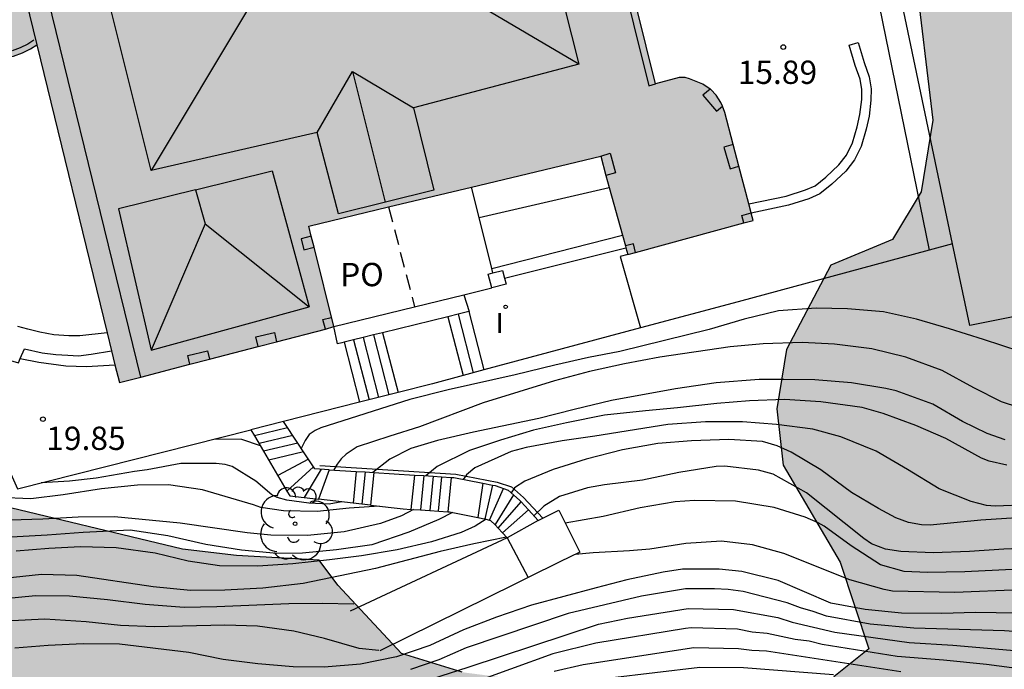
# Model space of a CAD drawing. Units: millimetres. Extents: x 581694 to 582046, y 4796040 to 4796291.
# Drawn here: x 581863 to 581895, y 4796219 to 4796240 of the extents above; entities that cross this region are included whole.
import ezdxf

# ---------------------------------------------------------------- set-up
doc = ezdxf.new("R2010")
doc.units = ezdxf.units.MM
doc.linetypes.add('TRAZOS_NORMALES', pattern=[0.75, 0.5, -0.25])
for name, color, linetype in [('020104', 34, 'Continuous'), ('020204', 9, 'Continuous'), ('020308', 9, 'Continuous'), ('060106', 9, 'BARANDILLA'), ('060117', 9, 'Continuous'), ('060141', 9, 'Continuous'), ('060144', 9, 'Continuous'), ('070105', 6, 'Continuous'), ('070106', 6, 'Continuous'), ('070110', 9, 'Continuous'), ('080109', 9, 'Continuous'), ('080110', 9, 'Continuous'), ('080121', 9, 'TRAZOS_NORMALES'), ('080125', 6, 'Continuous'), ('080316', 9, 'Continuous'), ('100105', 3, 'Continuous'), ('100106', 63, 'Continuous'), ('100202', 3, 'Continuous'), ('270204', 9, 'Continuous'), ('270304', 9, 'Continuous'), ('990501', 21, 'Continuous'), ('990504', 63, 'Continuous')]:
    doc.layers.add(name, color=color, linetype=linetype)
doc.layers.add('020105', color=24, linetype='Continuous', lineweight=30)
doc.layers.add('080111', color=7, linetype='Continuous', lineweight=30)
doc.styles.add('ARIAL', font='ARIAL.TTF', dxfattribs={"height": 1})
doc.styles.add('ROMANS', font='romans__.ttf', dxfattribs={"height": 1})
doc.linetypes.add('BARANDILLA', pattern='A,1,[201,DONOSTI.shx,S=0.1,R=0,X=0,Y=0],1', length=2)

# ---------------------------------------------------------------- blocks, each defined once
blk = doc.blocks.new('REIND')
blk.add_circle((0, 0), 0.055)
blk = doc.blocks.new('ARBOL')
blk.add_circle((0, 0), 0.0587)
for centre, radius, start, end in [((-0.28, 0.855), 0.3, 359.2878, 173.6078), ((0.097, 0.97), 0.21, 23.1565, 160.4665), ((0.438, 0.881), 0.24, 301.578, 139.328), ((-0.564, 0.381), 0.532, 92.28, 254.58), ((0.656, 0.288), 0.443, 319.8556, 114.7656), ((-0.091, 0.321), 0.12, 119.14, 310.56), ((0.819, -0.249), 0.383, 235.5275, 62.0275), ((-0.556, -0.339), 0.555, 142.64, 266.54), ((-0.039, -0.384), 0.21, 189.64, 323.88), ((0.299, -0.624), 0.532, 224.67, 0.24), ((-0.301, -0.676), 0.45, 213.78, 295.32)]:
    blk.add_arc(centre, radius, start, end)
blk = doc.blocks.new('COTAPU')
blk.add_circle((0, 0), 0.075)

msp = doc.modelspace()

# ---------------------------------------------------------------- hatches: boundary and pattern name
at = {"layer": '990501'}
msp.add_hatch(color=256, dxfattribs=at).paths.add_polyline_path([(581880.964, 4796249.008), (581882.276, 4796243.864), (581885.328, 4796244.608), (581886.197, 4796241.038), (581883.045, 4796240.27), (581883.646, 4796237.837), (581884.409, 4796238.045), (581884.602, 4796238.042), (581884.738, 4796238.006), (581885.163, 4796237.835), (581885.401, 4796237.674), (581885.427, 4796237.656), (581885.598, 4796237.481), (581885.749, 4796237.243), (581885.795, 4796237.123), (581885.873, 4796236.917), (581886.142, 4796235.89), (581886.325, 4796235.193), (581886.644, 4796233.974), (581886.718, 4796233.693), (581886.72, 4796233.683), (581886.782, 4796233.446), (581886.488, 4796233.366), (581883.004, 4796232.415), (581882.752, 4796232.346), (581882.693, 4796232.561), (581882.675, 4796232.629), (581882.581, 4796232.969), (581882.157, 4796234.507), (581882.05, 4796234.896), (581881.879, 4796235.513), (581877.72, 4796234.517), (581875.053, 4796233.879), (581872.484, 4796233.264), (581872.566, 4796232.934), (581872.653, 4796232.585), (581873.291, 4796230.028), (581873.019, 4796229.95), (581871.449, 4796229.541), (581870.852, 4796229.386), (581869.294, 4796228.981), (581868.659, 4796228.815), (581867.074, 4796228.403), (581866.387, 4796228.224), (581866.247, 4796228.798), (581866.137, 4796229.247), (581865.994, 4796229.832), (581863.73, 4796239.102), (581863.532, 4796238.969), (581863.265, 4796238.835), (581862.983, 4796238.735), (581862.691, 4796238.672), (581862.394, 4796238.645), (581862.095, 4796238.657), (581861.8, 4796238.705), (581861.514, 4796238.79), (581861.241, 4796238.91), (581860.984, 4796239.064), (581860.75, 4796239.248), (581860.54, 4796239.461), (581860.377, 4796239.673), (581860.358, 4796239.698), (581860.223, 4796239.929), (581860.207, 4796239.956), (581860.09, 4796240.231), (581860.009, 4796240.518), (581859.964, 4796240.813), (581859.956, 4796241.112), (581859.986, 4796241.409), (581860.053, 4796241.7), (581860.156, 4796241.981), (581860.293, 4796242.246), (581860.462, 4796242.492), (581860.661, 4796242.715), (581860.886, 4796242.911), (581861.134, 4796243.077), (581861.401, 4796243.211), (581861.683, 4796243.311), (581861.975, 4796243.374), (581862.272, 4796243.401), (581862.571, 4796243.389), (581862.687, 4796243.37), (581862.626, 4796243.619), (581862.542, 4796243.967), (581862.467, 4796244.273), (581862.411, 4796244.502), (581862.827, 4796244.603), (581863.033, 4796244.653)])
at = {"layer": '990504'}
msp.add_hatch(color=256, dxfattribs=at).paths.add_polyline_path([(581887.544, 4796227.383), (581887.748, 4796225.566), (581889.589, 4796222.446), (581890.51, 4796219.652), (581889.382, 4796218.759), (581886.835, 4796218.269), (581884.027, 4796218.043), (581877.424, 4796218.903), (581875.466, 4796219.508), (581873.417, 4796221.702), (581872.817, 4796222.506), (581870.163, 4796222.665), (581868.421, 4796222.868), (581862.067, 4796224.391), (581856.776, 4796225.265), (581855.39, 4796226.903), (581853.483, 4796230.254), (581850.616, 4796232.419), (581849.336, 4796232.529), (581847.222, 4796232.641), (581843.859, 4796232.956), (581841.39, 4796232.219), (581839.861, 4796231.25), (581838.686, 4796230.811), (581836.62, 4796232.08), (581835.482, 4796233.872), (581833.801, 4796234.785), (581832.504, 4796234.079), (581832.162, 4796232.521), (581832.698, 4796230.452), (581833.943, 4796227.426), (581834.541, 4796225.496), (581834.878, 4796223.721), (581834.689, 4796221.962), (581832.215, 4796218.943), (581830.841, 4796217.927), (581828.616, 4796216.603), (581825.683, 4796215.544), (581822.55, 4796214.978), (581820.156, 4796213.825), (581818.904, 4796212.269), (581818.408, 4796211.298), (581817.957, 4796209.14), (581814.676, 4796208.382), (581809.462, 4796208.823), (581807.44, 4796208.657), (581805.34, 4796207.843), (581803.934, 4796206.889), (581802.975, 4796205.082), (581802.354, 4796202.938), (581802.181, 4796201.226), (581802.611, 4796199.867), (581803.103, 4796199.295), (581806.067, 4796199.645), (581807.981, 4796200.166), (581814.497, 4796202.979), (581819.669, 4796205.022), (581820.626, 4796205.036), (581824.514, 4796196.373), (581825.084, 4796196.218), (581826.149, 4796196.463), (581827.817, 4796197.293), (581828.822, 4796198.155), (581829.595, 4796199.296), (581830.94, 4796200.897), (581832.147, 4796202.762), (581832.613, 4796204.243), (581833.619, 4796206.169), (581835.364, 4796206.815), (581836.336, 4796206.859), (581838.046, 4796205.467), (581839.046, 4796203.83), (581839.46, 4796202.487), (581841.23, 4796199.799), (581843.514, 4796200.058), (581863.473, 4796205.207), (581884.4, 4796210.071), (581890.936, 4796211.399), (581896.016, 4796212.807), (581897.552, 4796213.327), (581898.751, 4796213.191), (581899.135, 4796212.823), (581899.991, 4796209.783), (581900.823, 4796204.775), (581901.639, 4796198.839), (581904.015, 4796192.487), (581904.295, 4796187.759), (581905.383, 4796184.871), (581905.527, 4796182.647), (581905.551, 4796178.8), (581905.503, 4796177.816), (581906.03, 4796177.048), (581907.342, 4796176.928), (581908.094, 4796177.104), (581909.478, 4796177.247), (581909.934, 4796177.607), (581911.358, 4796178.279), (581911.79, 4796179.559), (581912.614, 4796181.199), (581912.838, 4796182.951), (581912.558, 4796185.343), (581911.839, 4796189.839), (581910.879, 4796192.527), (581910.927, 4796194.255), (581911.511, 4796194.919), (581912.351, 4796196.823), (581912.495, 4796197.775), (581913.503, 4796199.935), (581914.319, 4796201.063), (581917.007, 4796201.575), (581920.503, 4796201.255), (581924.239, 4796202.102), (581926.566, 4796202.406), (581928.606, 4796203.03), (581929.086, 4796203.542), (581929.55, 4796204.142), (581930.366, 4796204.582), (581930.478, 4796204.998), (581929.358, 4796205.99), (581927.903, 4796206.39), (581922.583, 4796206.102), (581919.279, 4796207.206), (581915.503, 4796208.35), (581911.983, 4796208.895), (581905.159, 4796210.687), (581902.207, 4796211.135), (581901.223, 4796213.039), (581902.639, 4796213.951), (581904.095, 4796213.799), (581906.311, 4796213.982), (581912.647, 4796216.15), (581915.463, 4796217.886), (581914.255, 4796220.63), (581911.327, 4796221.086), (581909.583, 4796221.022), (581906.871, 4796223.238), (581905.304, 4796227.022), (581904.696, 4796231.222), (581904.64, 4796233.422), (581900.92, 4796236.238), (581897.648, 4796240.358), (581894.448, 4796243.59), (581892.6, 4796246.566), (581891.352, 4796247.198), (581890.568, 4796246.966), (581890.44, 4796245.83), (581892, 4796241.43), (581892.568, 4796236.67), (581892.192, 4796234.366), (581891.272, 4796232.83), (581889.288, 4796232.006), (581887.864, 4796229.286)])

# ---------------------------------------------------------------- linework, layer by layer
at = {"layer": '020104', "flags": 128}
for points, elevation in [([(581895.381, 4796229.222), (581894.201, 4796229.613), (581893.11, 4796229.952), (581892.041, 4796230.268), (581890.98, 4796230.501), (581889.821, 4796230.6), (581888.819, 4796230.625), (581887.607, 4796230.537), (581886.5, 4796230.27), (581885.371, 4796229.935), (581882.498, 4796229.223), (581881.489, 4796229.031), (581880.404, 4796228.786), (581879.132, 4796228.474), (581876.971, 4796227.992), (581875.736, 4796227.68), (581872.872, 4796226.773), (581872.685, 4796226.683), (581872.498, 4796226.556), (581872.37, 4796226.362), (581872.242, 4796226.107)], 21), ([(581895.342, 4796227.427), (581894.782, 4796227.607), (581893.885, 4796228.057), (581892.869, 4796228.62), (581891.703, 4796229.041), (581890.605, 4796229.312), (581889.401, 4796229.463), (581888.362, 4796229.518), (581887.113, 4796229.475), (581886.051, 4796229.379), (581883.778, 4796229.048), (581882.648, 4796228.826), (581881.519, 4796228.581), (581880.397, 4796228.284), (581878.093, 4796227.57), (581876.05, 4796226.803), (581875.092, 4796226.506), (581874.045, 4796226.156), (581873.686, 4796225.918), (581873.528, 4796225.768), (581873.401, 4796225.596), (581873.295, 4796225.413)], 21.5), ([(581894.898, 4796226.38), (581894.322, 4796226.59), (581893.523, 4796226.973), (581892.574, 4796227.535), (581891.394, 4796227.963), (581891.057, 4796228.039), (581889.951, 4796228.22), (581888.777, 4796228.312), (581887.775, 4796228.329), (581886.975, 4796228.323), (581885.592, 4796228.221), (581884.283, 4796228.029), (581882.226, 4796227.644), (581881.029, 4796227.362), (581879.892, 4796227.065), (581877.783, 4796226.635), (581876.623, 4796226.367), (581875.771, 4796226.1), (581875.097, 4796225.757), (581874.551, 4796225.334)], 22), ([(581895.643, 4796224.287), (581894.574, 4796224.244), (581894.297, 4796224.275), (581893.804, 4796224.395), (581892.773, 4796224.801), (581891.757, 4796225.43), (581890.741, 4796226.023), (581889.606, 4796226.481), (581888.709, 4796226.723), (581887.543, 4796226.874), (581886.444, 4796226.959), (581885.255, 4796226.961), (581884.043, 4796226.873), (581881.695, 4796226.496), (581880.64, 4796226.355), (581879.481, 4796226.141), (581879.002, 4796226.007), (581877.834, 4796225.482), (581877.558, 4796225.262), (581877.451, 4796225.111)], 23), ([(581870.928, 4796226.188), (581870.329, 4796226.396), (581869.437, 4796226.409)], 21), ([(581896.099, 4796223.928), (581894.117, 4796223.796), (581892.479, 4796223.636), (581892.21, 4796223.644), (581891.784, 4796223.719), (581891.381, 4796223.877), (581890.82, 4796224.169), (581889.954, 4796224.687), (581888.968, 4796225.421), (581888.005, 4796225.984), (581887.556, 4796226.186), (581887.086, 4796226.329), (581886.002, 4796226.399), (581884.798, 4796226.356), (581883.721, 4796226.26), (581882.584, 4796226.061), (581881.409, 4796225.756), (581880.355, 4796225.429), (581879.438, 4796225.058), (581879.108, 4796224.843), (581879.001, 4796224.674)], 23.5), ([(581874.748, 4796224.248), (581873.786, 4796224.189), (581872.754, 4796224.079), (581871.67, 4796224.103), (581870.946, 4796224.201), (581870.706, 4796224.292), (581869.062, 4796224.773), (581867.971, 4796224.932), (581866.969, 4796224.926), (581865.817, 4796224.801), (581864.583, 4796224.609), (581863.536, 4796224.483), (581862.504, 4796224.53), (581862.25, 4796224.583), (581861.294, 4796224.891), (581860.27, 4796225.252), (581859.201, 4796225.53), (581858.073, 4796225.697), (581857.616, 4796225.712), (581857.392, 4796225.758), (581856.99, 4796225.871)], 22), ([(581873.552, 4796224.385), (581873.143, 4796224.311), (581872.49, 4796224.345), (581871.773, 4796224.439), (581871.47, 4796224.523), (581871.295, 4796224.611), (581870.777, 4796225.055), (581870.015, 4796225.52), (581869.798, 4796225.588), (581869.506, 4796225.626), (581868.37, 4796225.62), (581867.285, 4796225.42), (581866.874, 4796225.369), (581865.64, 4796225.154), (581864.787, 4796225.058), (581863.873, 4796225)], 21.5), ([(581895.878, 4796222.904), (581894.853, 4796222.868), (581893.747, 4796222.789), (581892.58, 4796222.746), (581891.541, 4796222.785), (581891.048, 4796222.861), (581890.599, 4796223.041), (581890.353, 4796223.206), (581888.509, 4796224.682), (581887.433, 4796225.282), (581886.955, 4796225.403), (581885.871, 4796225.532), (581885.601, 4796225.525), (581884.39, 4796225.333), (581883.23, 4796225.088), (581882.004, 4796224.933), (581881.457, 4796224.843), (581880.559, 4796224.559), (581880.052, 4796224.251), (581879.733, 4796223.933)], 24), ([(581895.786, 4796222.239), (581893.595, 4796222.139), (581892.399, 4796222.111), (581891.651, 4796222.142), (581890.882, 4796222.36), (581889.94, 4796222.968), (581889.074, 4796223.605), (581888.88, 4796223.717), (581888.462, 4796223.897), (581887.46, 4796224.206), (581886.219, 4796224.41), (581884.903, 4796224.434), (581884.275, 4796224.391), (581883.146, 4796224.191), (581881.957, 4796223.916), (581880.739, 4796223.7)], 24.5), ([(581877.106, 4796224.048), (581876.666, 4796223.82), (581875.708, 4796223.411), (581874.518, 4796223.009), (581873.381, 4796222.839), (581872.282, 4796222.736), (581871.46, 4796222.723), (581870.323, 4796222.829), (581869.173, 4796223.018), (581867.947, 4796223.289), (581866.736, 4796223.471), (581865.218, 4796223.406), (581864.067, 4796223.311), (581862.908, 4796223.246)], 23), ([(581878.197, 4796223.832), (581877.84, 4796223.601), (581877.391, 4796223.4), (581876.433, 4796223.095), (581875.326, 4796222.843), (581874.182, 4796222.651), (581873.15, 4796222.518), (581871.976, 4796222.393), (581870.846, 4796222.312), (581869.614, 4796222.329), (581868.597, 4796222.481), (581867.536, 4796222.737), (581866.28, 4796222.903), (581865.136, 4796222.935), (581864.119, 4796222.885), (581863.065, 4796222.804)], 23.5), ([(581878.849, 4796223.254), (581877.795, 4796223.041), (581876.712, 4796222.787), (581874.627, 4796222.239), (581872.308, 4796221.757), (581871.007, 4796221.61), (581869.78, 4796221.545), (581868.675, 4796221.539), (581867.479, 4796221.653), (581865.019, 4796222.016), (581863.883, 4796222.048), (581862.679, 4796221.916)], 24), ([(581919.563, 4796222.893), (581910.982, 4796220.614), (581908.598, 4796220.127), (581907.645, 4796220.053), (581905.622, 4796219.808), (581903.711, 4796219.703), (581902.22, 4796219.747), (581896.811, 4796220.091), (581894.876, 4796220.24), (581891.96, 4796220.326), (581890.548, 4796220.454), (581889.145, 4796220.709), (581888.722, 4796220.863), (581888.309, 4796220.972), (581887.885, 4796221.14), (581886.467, 4796221.506), (581885.983, 4796221.57), (581885.544, 4796221.591), (581884.605, 4796221.586), (581883.189, 4796221.356), (581880.831, 4796220.796), (581877.553, 4796219.686), (581876.669, 4796219.307), (581875.756, 4796218.992)], 26), ([(581895.271, 4796220.807), (581893.948, 4796220.824), (581892.856, 4796220.796), (581891.562, 4796220.806), (581890.389, 4796220.92), (581889.282, 4796221.131), (581887.594, 4796221.852), (581886.42, 4796222.146), (581885.688, 4796222.222), (581884.514, 4796222.216), (581883.886, 4796222.127), (581882.719, 4796221.875), (581881.731, 4796221.623), (581879.652, 4796221.058), (581878.529, 4796220.679), (581877.467, 4796220.269), (581876.382, 4796219.763), (581875.312, 4796219.398), (581874.145, 4796219.161), (581872.979, 4796219.066), (581871.977, 4796219.075), (581870.848, 4796219.174), (581869.734, 4796219.318), (581868.62, 4796219.537), (581866.394, 4796219.81), (581865.22, 4796219.819), (581864.098, 4796219.762), (581863.021, 4796219.674)], 25.5), ([(581875.277, 4796218.313), (581877.611, 4796219.065), (581881.813, 4796220.45), (581882.738, 4796220.641), (581884.697, 4796220.956), (581886.152, 4796220.927), (581887.585, 4796220.665), (581888.045, 4796220.514), (581889.417, 4796220.194), (581891.803, 4796219.862), (581893.211, 4796219.775), (581897.54, 4796219.398), (581903.467, 4796219.06), (581903.958, 4796219.06), (581908.274, 4796219.412), (581913.591, 4796220.552), (581915.928, 4796221.158), (581919.767, 4796222.041)], 26.5), ([(581873.936, 4796221.089), (581872.919, 4796221.113), (581871.843, 4796221.1), (581869.524, 4796221.007), (581868.471, 4796220.986), (581867.215, 4796221.085), (581866.004, 4796221.23), (581864.786, 4796221.351), (581863.686, 4796221.361), (581862.475, 4796221.243)], 24.5), ([(581895.678, 4796218.969), (581894.294, 4796219.149), (581892.908, 4796219.289), (581891.423, 4796219.412), (581889.011, 4796219.796), (581888.588, 4796219.903), (581888.142, 4796219.955), (581887.241, 4796220.154), (581886.754, 4796220.197), (581886.278, 4796220.287), (581884.788, 4796220.327), (581884.607, 4796220.309), (581881.728, 4796219.834), (581880.339, 4796219.492), (581877.617, 4796218.51)], 27), ([(581882.169, 4796218.725), (581885.066, 4796219.068), (581886.478, 4796219.054), (581889.372, 4796218.83)], 28)]:
    msp.add_lwpolyline(points, dxfattribs=dict(at, elevation=elevation))
at = {"layer": '020105', "flags": 128}
for points, elevation in [([(581894.949, 4796225.572), (581894.38, 4796225.693), (581894.134, 4796225.798), (581892.984, 4796226.428), (581892.02, 4796226.848), (581890.966, 4796227.231), (581890.293, 4796227.419), (581888.963, 4796227.609), (581887.797, 4796227.679), (581886.667, 4796227.636), (581885.621, 4796227.556), (581884.349, 4796227.408), (581883.317, 4796227.32), (581882.001, 4796227.181), (581880.774, 4796226.928), (581879.712, 4796226.691), (581878.65, 4796226.371), (581877.662, 4796226.037), (581876.621, 4796225.524), (581876.25, 4796225.226)], 22.5), ([(581875.855, 4796224.139), (581875.468, 4796223.932), (581874.794, 4796223.694), (581873.62, 4796223.427), (581872.446, 4796223.309), (581871.265, 4796223.311), (581870.496, 4796223.395), (581868.35, 4796223.697), (581866.227, 4796223.903), (581865.061, 4796223.898), (581863.924, 4796223.832), (581862.877, 4796223.797)], 22.5), ([(581895.389, 4796221.56), (581893.273, 4796221.474), (581891.269, 4796221.515), (581891, 4796221.567), (581889.901, 4796221.876), (581887.772, 4796222.725), (581886.763, 4796223.003), (581885.768, 4796223.124), (581884.624, 4796223.044), (581883.458, 4796222.867), (581882.807, 4796222.815), (581881.64, 4796222.75), (581881.055, 4796222.695)], 25), ([(581874.741, 4796219.599), (581874.106, 4796219.668), (581872.992, 4796219.984), (581872.006, 4796220.225), (581870.832, 4796220.384), (581869.785, 4796220.423), (581867.513, 4796220.367), (581866.429, 4796220.406), (581865.322, 4796220.52), (581863.992, 4796220.612), (581862.93, 4796220.562), (581861.815, 4796220.414), (581860.738, 4796220.237), (581859.691, 4796220.044), (581858.674, 4796219.934), (581857.672, 4796219.935), (581857.328, 4796219.973), (581856.327, 4796220.14), (581855.138, 4796220.381), (581853.883, 4796220.727), (581852.582, 4796221.043), (581851.551, 4796221.21), (581851.192, 4796221.225), (581850.491, 4796221.198)], 25), ([(581880.386, 4796218.935), (581881.313, 4796219.15), (581884.88, 4796219.697), (581886.318, 4796219.669), (581886.747, 4796219.616), (581887.214, 4796219.592), (581891.541, 4796218.927)], 27.5)]:
    msp.add_lwpolyline(points, dxfattribs=dict(at, elevation=elevation))
at = {"layer": '060106'}
for points in [[(581877.964, 4796233.542, 18.951), (581877.72, 4796234.517, 18.951)], [(581878.377, 4796231.895, 18.951), (581877.964, 4796233.542, 18.951)], [(581878.413, 4796231.754, 18.951), (581878.377, 4796231.895, 18.951)], [(581872.84, 4796225.555, 20.768), (581877.222, 4796225.282, 22.756), (581878.548, 4796225.021, 23.2), (581879.006, 4796224.868, 23.33), (581879.4, 4796224.531, 23.544), (581880.014, 4796223.866, 23.998)]]:
    msp.add_polyline3d(points, dxfattribs=at)
at = {"layer": '060117'}
for points in [[(581878.377, 4796231.895, 18.682), (581882.581, 4796232.969, 18.691)], [(581882.752, 4796232.346, 18.607), (581882.504, 4796232.285, 18.539), (581883.158, 4796229.986, 18.607)], [(581876.962, 4796230.345, 19.014), (581877.451, 4796228.455, 19.031)], [(581877.632, 4796230.509, 18.978), (581878.118, 4796228.633, 18.995)], [(581874.86, 4796229.83, 19.103), (581875.357, 4796227.909, 19.12)], [(581873.622, 4796229.527, 19.748), (581874.121, 4796227.596, 19.765)], [(581871.668, 4796226.975, 19.911), (581870.623, 4796226.709, 19.869)], [(581872.13, 4796226.276, 20.342), (581871.668, 4796226.975, 19.911)], [(581870.623, 4796226.709, 19.869), (581870.736, 4796226.516, 19.954)], [(581870.736, 4796226.516, 19.954), (581871.029, 4796226.014, 20.174)], [(581872.315, 4796225.996, 20.515), (581872.13, 4796226.276, 20.342)], [(581871.029, 4796226.014, 20.174), (581871.777, 4796224.736, 20.734)], [(581873.137, 4796225.423, 21.06), (581872.674, 4796225.452, 20.85), (581872.315, 4796225.996, 20.515)], [(581873.137, 4796225.423, 21.06), (581872.799, 4796224.471, 21.216)], [(581873.137, 4796225.423, 21.06), (581874.012, 4796225.367, 21.456)], [(581874.012, 4796225.367, 21.456), (581873.908, 4796224.344, 21.756)], [(581874.012, 4796225.367, 21.456), (581874.3, 4796225.349, 21.689)], [(581874.3, 4796225.349, 21.689), (581874.58, 4796225.332, 21.915)], [(581874.58, 4796225.332, 21.915), (581874.473, 4796224.28, 21.977)], [(581874.58, 4796225.332, 21.915), (581875.883, 4796225.249, 22.304)], [(581875.883, 4796225.249, 22.308), (581875.772, 4796224.144, 22.373)], [(581875.883, 4796225.249, 22.304), (581876.191, 4796225.23, 22.443)], [(581876.191, 4796225.23, 22.443), (581876.492, 4796225.211, 22.58)], [(581876.492, 4796225.211, 22.58), (581876.759, 4796225.194, 22.701)], [(581876.759, 4796225.194, 22.701), (581877.072, 4796225.174, 22.842)], [(581877.072, 4796225.174, 22.953), (581876.96, 4796224.069, 23.018)], [(581877.072, 4796225.174, 22.842), (581877.158, 4796225.169, 22.881), (581878.085, 4796224.986, 23.191)], [(581878.085, 4796224.986, 23.191), (581877.929, 4796223.886, 23.226)], [(581878.085, 4796224.986, 23.191), (581878.393, 4796224.926, 23.294)], [(581878.393, 4796224.926, 23.294), (581878.48, 4796224.909, 23.323), (581878.903, 4796224.761, 23.438), (581879.264, 4796224.442, 23.622), (581879.317, 4796224.384, 23.663)], [(581871.777, 4796224.736, 20.734), (581871.87, 4796224.577, 20.803), (581872.334, 4796224.524, 20.994)], [(581872.334, 4796224.524, 20.994), (581872.799, 4796224.471, 21.185)], [(581873.908, 4796224.344, 21.756), (581872.799, 4796224.471, 21.185)], [(581874.473, 4796224.28, 21.872), (581873.908, 4796224.344, 21.756)], [(581874.473, 4796224.28, 21.872), (581875.52, 4796224.16, 22.301), (581875.772, 4796224.144, 22.373)], [(581879.317, 4796224.384, 23.663), (581879.555, 4796224.126, 23.842)], [(581875.772, 4796224.144, 22.373), (581876.08, 4796224.125, 22.54)], [(581876.08, 4796224.125, 22.54), (581876.38, 4796224.106, 22.703)], [(581876.38, 4796224.106, 22.703), (581876.96, 4796224.069, 23.018)], [(581876.96, 4796224.069, 23.018), (581877.015, 4796224.066, 22.881), (581877.929, 4796223.886, 23.226)], [(581877.929, 4796223.886, 23.226), (581878.188, 4796223.835, 23.323), (581878.297, 4796223.797, 23.411)], [(581879.555, 4796224.126, 23.842), (581879.863, 4796223.792, 24.075)], [(581878.297, 4796223.797, 23.411), (581878.331, 4796223.785, 23.438), (581878.486, 4796223.648, 23.622), (581878.582, 4796223.544, 23.7)], [(581879.863, 4796223.792, 24.075), (581878.872, 4796223.229, 24.243)], [(581878.582, 4796223.544, 23.7), (581878.723, 4796223.391, 23.814)], [(581878.723, 4796223.391, 23.814), (581878.872, 4796223.229, 23.934)], [(581878.872, 4796223.229, 24.298), (581879.544, 4796221.95, 24.344)]]:
    msp.add_polyline3d(points, dxfattribs=at)
at = {"layer": '060141'}
for points in [[(581877.293, 4796230.426, 18.977), (581877.78, 4796228.543, 18.994)], [(581873.929, 4796229.602, 19.598), (581874.428, 4796227.674, 19.615)], [(581874.231, 4796229.676, 19.397), (581874.729, 4796227.75, 19.414)], [(581874.566, 4796229.758, 19.238), (581875.063, 4796227.835, 19.255)], [(581871.803, 4796226.771, 20.002), (581870.736, 4796226.516, 20.035)], [(581871.969, 4796226.52, 20.259), (581870.885, 4796226.261, 20.293)], [(581872.13, 4796226.276, 20.486), (581871.029, 4796226.014, 20.52)], [(581872.315, 4796225.996, 20.615), (581871.196, 4796225.729, 20.649)], [(581872.47, 4796225.761, 20.797), (581871.488, 4796225.231, 20.804)], [(581872.635, 4796225.511, 20.916), (581871.777, 4796224.736, 20.954)], [(581872.885, 4796225.439, 21.043), (581872.334, 4796224.524, 21.106)], [(581874.3, 4796225.349, 21.827), (581874.195, 4796224.311, 21.888)], [(581876.191, 4796225.23, 22.536), (581876.08, 4796224.125, 22.601)], [(581876.492, 4796225.211, 22.646), (581876.38, 4796224.106, 22.711)], [(581876.759, 4796225.194, 22.834), (581876.647, 4796224.089, 22.899)], [(581878.393, 4796224.926, 23.316), (581878.156, 4796223.841, 23.358)], [(581878.297, 4796223.797, 23.574), (581878.75, 4796224.815, 23.515)], [(581879.072, 4796224.612, 23.625), (581878.479, 4796223.654, 23.663)], [(581878.582, 4796223.544, 23.855), (581879.317, 4796224.384, 23.845)], [(581879.555, 4796224.126, 23.974), (581878.723, 4796223.391, 23.993)]]:
    msp.add_polyline3d(points, dxfattribs=at)
at = {"layer": '060144'}
msp.add_polyline3d([(581863.632, 4796239.248, 19.809), (581863.442, 4796239.121, 19.809), (581863.195, 4796238.997, 19.809), (581862.935, 4796238.905, 19.809)], dxfattribs=at)
at = {"layer": '070105'}
for points in [[(581893.206, 4796232.692, 19.187), (581890.155, 4796247.232, 17.193), (581888.536, 4796254.71, 17.033), (581884.731, 4796263.843, 12.299)], [(581886.644, 4796233.974, 18.851), (581887.847, 4796234.222, 18.851), (581888.471, 4796234.426, 18.851), (581888.781, 4796234.557, 18.868), (581889.124, 4796234.833, 18.831), (581889.545, 4796235.233, 18.788), (581889.79, 4796235.551, 18.73), (581889.98, 4796235.94, 18.616), (581890.137, 4796236.461, 18.542), (581890.222, 4796236.85, 18.441), (581890.28, 4796237.338, 18.382), (581890.289, 4796237.661, 18.326), (581890.232, 4796237.99, 18.238), (581890.073, 4796238.434, 18.189), (581889.876, 4796239.088, 18.117), (581890.163, 4796239.175, 18.117), (581890.358, 4796238.528, 18.189), (581890.523, 4796238.067, 18.238), (581890.59, 4796237.683, 18.326), (581890.579, 4796237.316, 18.382), (581890.518, 4796236.8, 18.441), (581890.428, 4796236.386, 18.542), (581890.26, 4796235.83, 18.616), (581890.046, 4796235.392, 18.73), (581889.768, 4796235.032, 18.788), (581889.322, 4796234.607, 18.831), (581888.936, 4796234.297, 18.868), (581888.576, 4796234.145, 18.851), (581887.924, 4796233.932, 18.851), (581886.72, 4796233.683, 18.851)], [(581877.964, 4796233.542, 18.729), (581882.157, 4796234.507, 18.729)], [(581892.447, 4796232.488, 20.803), (581886.307, 4796230.83, 20.005), (581883.158, 4796229.986, 20.001)], [(581893.206, 4796232.692, 20.901), (581892.447, 4796232.488, 20.803)], [(581899.752, 4796231.268, 19.614), (581893.757, 4796230.064, 19.547), (581893.206, 4796232.692, 19.187)], [(581877.474, 4796231.053, 18.8), (581878.375, 4796231.274, 18.594)], [(581875.89, 4796230.665, 19.531), (581877.474, 4796231.053, 19.394)], [(581877.474, 4796231.053, 19.394), (581877.648, 4796230.513, 19.371), (581877.632, 4796230.509, 19.373)], [(581873.291, 4796230.028, 19.754), (581875.89, 4796230.665, 19.531)], [(581876.962, 4796230.345, 19.438), (581874.86, 4796229.83, 19.642)], [(581877.293, 4796230.426, 19.406), (581876.962, 4796230.345, 19.438)], [(581877.632, 4796230.509, 19.373), (581877.293, 4796230.426, 19.406)], [(581865.994, 4796229.832, 20.599), (581865.115, 4796229.731, 20.599), (581864.762, 4796229.732, 20.599), (581864.284, 4796229.759, 20.599), (581863.829, 4796229.848, 20.599), (581863.447, 4796229.948, 20.599), (581863.12, 4796230.036, 20.599)], [(581873.622, 4796229.527, 19.762), (581873.549, 4796229.509, 19.769), (581873.405, 4796229.478, 19.592), (581873.291, 4796230.028, 19.754)], [(581883.158, 4796229.986, 20.001), (581878.118, 4796228.633, 19.993)], [(581873.929, 4796229.602, 19.732), (581873.622, 4796229.527, 19.762)], [(581874.231, 4796229.676, 19.703), (581873.929, 4796229.602, 19.732)], [(581874.566, 4796229.758, 19.671), (581874.231, 4796229.676, 19.703)], [(581874.86, 4796229.83, 19.642), (581874.566, 4796229.758, 19.671)], [(581862.874, 4796229.421, 20.599), (581862.702, 4796228.99, 20.599), (581863.14, 4796228.86, 20.599), (581863.2, 4796228.996, 20.599)], [(581863.2, 4796228.996, 20.599), (581863.339, 4796229.308, 20.599), (581863.905, 4796229.186, 20.599), (581864.346, 4796229.13, 20.599), (581864.724, 4796229.104, 20.599), (581865.07, 4796229.092, 20.601), (581865.481, 4796229.139, 20.601), (581866.137, 4796229.247, 20.601)], [(581878.118, 4796228.633, 19.993), (581877.451, 4796228.455, 19.992)], [(581877.451, 4796228.455, 19.992), (581876.464, 4796228.19, 19.99), (581875.357, 4796227.909, 19.977)], [(581875.357, 4796227.909, 19.977), (581874.121, 4796227.596, 19.962)], [(581874.121, 4796227.596, 19.962), (581871.668, 4796226.975, 19.931)], [(581862.495, 4796226.154, 19.849), (581863.111, 4796224.807, 19.825), (581870.623, 4796226.709, 19.918)], [(581880.014, 4796223.866, 24.474), (581880.53, 4796224.119, 24.471), (581881.205, 4796222.77, 24.706), (581880.567, 4796222.453, 24.668), (581879.544, 4796221.95, 24.66)], [(581879.863, 4796223.792, 24.475), (581880.014, 4796223.866, 24.474)], [(581879.544, 4796221.95, 24.66), (581879.139, 4796221.751, 24.657)]]:
    msp.add_polyline3d(points, dxfattribs=at)
at = {"layer": '070106'}
msp.add_polyline3d([(581878.783, 4796231.589, 18.878), (581882.693, 4796232.561, 18.875)], dxfattribs=at)
at = {"layer": '070110'}
for points in [[(581878.413, 4796231.754, 19.631), (581878.719, 4796231.834, 19.63)], [(581878.719, 4796231.834, 19.63), (581878.783, 4796231.589, 19.63)], [(581878.375, 4796231.274, 19.63), (581878.261, 4796231.715, 19.631), (581878.413, 4796231.754, 19.631)], [(581878.783, 4796231.589, 19.63), (581878.833, 4796231.393, 19.629), (581878.375, 4796231.274, 19.63)]]:
    msp.add_polyline3d(points, dxfattribs=at)
at = {"layer": '080109'}
for points in [[(581881.172, 4796238.473, 29.99), (581875.907, 4796241.591, 32.131)], [(581870.572, 4796240.333, 32.178), (581867.416, 4796235.052, 30.051)], [(581872.751, 4796236.274, 30.02), (581873.89, 4796238.244, 30.721)], [(581873.89, 4796238.244, 30.721), (581875.851, 4796237.074, 29.936)], [(581873.89, 4796238.244, 30.721), (581874.939, 4796234.03, 30.771)], [(581868.835, 4796234.431, 28.152), (581871.31, 4796235.045, 28.257), (581872.495, 4796230.661, 28.148)], [(581868.835, 4796234.431, 28.152), (581866.356, 4796233.816, 28.046), (581867.409, 4796229.274, 28.195)], [(581868.835, 4796234.431, 28.152), (581869.145, 4796233.333, 29.243)], [(581869.145, 4796233.333, 29.243), (581867.409, 4796229.274, 28.195)], [(581869.145, 4796233.333, 29.243), (581872.495, 4796230.661, 28.148)], [(581867.409, 4796229.274, 28.195), (581872.495, 4796230.661, 28.148)]]:
    msp.add_polyline3d(points, dxfattribs=at)
at = {"layer": '080110'}
msp.add_polyline3d([(581879.058, 4796246.848, 30.013), (581881.172, 4796238.473, 29.99), (581875.851, 4796237.074, 29.936), (581876.514, 4796234.42, 30.051), (581873.442, 4796233.659, 30.057), (581872.751, 4796236.274, 30.02), (581867.416, 4796235.052, 30.051), (581865.282, 4796243.558, 30.015)], close=True, dxfattribs=at)
msp.add_polyline3d([(581862.687, 4796243.37, 16.669), (581863.73, 4796239.102, 16.693)], dxfattribs=at)
at = {"layer": '080111'}
for points in [[(581883.646, 4796237.837, 28.518), (581883.045, 4796240.27, 15.557), (581886.197, 4796241.038, 15.538), (581885.328, 4796244.608, 15.458), (581882.276, 4796243.864, 15.475), (581880.964, 4796249.008, 28.467)], [(581860.377, 4796239.673, 19.809), (581860.54, 4796239.461, 19.809), (581860.75, 4796239.248, 19.809), (581860.984, 4796239.064, 19.809), (581861.241, 4796238.91, 19.809), (581861.514, 4796238.79, 19.809), (581861.8, 4796238.705, 19.809), (581862.095, 4796238.657, 19.809), (581862.394, 4796238.645, 19.809), (581862.691, 4796238.672, 19.809), (581862.983, 4796238.735, 19.809), (581863.265, 4796238.835, 19.809), (581863.532, 4796238.969, 19.809), (581863.73, 4796239.102, 19.809), (581865.994, 4796229.832, 27.232)], [(581885.401, 4796237.674, 28.536), (581885.163, 4796237.835, 28.527), (581884.738, 4796238.006, 28.528), (581884.602, 4796238.042, 28.522), (581884.409, 4796238.045, 28.524), (581883.646, 4796237.837, 28.518)], [(581885.795, 4796237.123, 28.582), (581885.749, 4796237.243, 28.578), (581885.598, 4796237.481, 28.561), (581885.427, 4796237.656, 28.537), (581885.401, 4796237.674, 28.536)], [(581886.142, 4796235.89, 28.566), (581885.873, 4796236.917, 28.587), (581885.795, 4796237.123, 28.582)], [(581886.325, 4796235.193, 28.552), (581886.142, 4796235.89, 28.566)], [(581877.72, 4796234.517, 28.517), (581881.879, 4796235.513, 28.516)], [(581881.879, 4796235.513, 28.516), (581882.05, 4796234.896, 28.518)], [(581886.644, 4796233.974, 28.528), (581886.325, 4796235.193, 28.552)], [(581882.05, 4796234.896, 28.518), (581882.157, 4796234.507, 28.519)], [(581875.053, 4796233.879, 28.517), (581877.72, 4796234.517, 28.517)], [(581882.157, 4796234.507, 28.519), (581882.581, 4796232.969, 28.524)], [(581872.566, 4796232.934, 28.517), (581872.484, 4796233.264, 28.517), (581875.053, 4796233.879, 28.517)], [(581886.718, 4796233.693, 28.522), (581886.644, 4796233.974, 28.528)], [(581886.488, 4796233.366, 28.518), (581886.782, 4796233.446, 28.517), (581886.72, 4796233.683, 28.522)], [(581886.72, 4796233.683, 28.522), (581886.718, 4796233.693, 28.522)], [(581883.004, 4796232.415, 28.526), (581886.488, 4796233.366, 28.518)], [(581872.653, 4796232.585, 28.517), (581872.566, 4796232.934, 28.517)], [(581882.581, 4796232.969, 28.524), (581882.675, 4796232.629, 28.525)], [(581873.291, 4796230.028, 28.515), (581872.653, 4796232.585, 28.517)], [(581882.675, 4796232.629, 28.525), (581882.693, 4796232.561, 28.526)], [(581882.693, 4796232.561, 28.526), (581882.752, 4796232.346, 28.526)], [(581882.752, 4796232.346, 28.526), (581883.004, 4796232.415, 28.526)], [(581871.449, 4796229.541, 28.516), (581873.019, 4796229.95, 28.515)], [(581873.019, 4796229.95, 28.515), (581873.291, 4796230.028, 28.515)], [(581865.994, 4796229.832, 27.232), (581866.137, 4796229.247, 27.7)], [(581869.294, 4796228.981, 28.518), (581870.852, 4796229.386, 28.517)], [(581870.852, 4796229.386, 28.517), (581871.449, 4796229.541, 28.516)], [(581866.137, 4796229.247, 27.7), (581866.247, 4796228.798, 28.06)], [(581868.659, 4796228.815, 28.518), (581869.294, 4796228.981, 28.518)], [(581866.247, 4796228.798, 28.06), (581866.387, 4796228.224, 28.519), (581867.074, 4796228.403, 28.519)], [(581867.074, 4796228.403, 28.519), (581868.659, 4796228.815, 28.518)]]:
    msp.add_polyline3d(points, dxfattribs=at)
at = {"layer": '080121'}
msp.add_polyline3d([(581875.053, 4796233.879, 20.089), (581875.89, 4796230.665, 19.918)], dxfattribs=at)
at = {"layer": '080125'}
for points in [[(581867.074, 4796228.403, 29.807), (581863.187, 4796244.315, 29.716), (581880.75, 4796248.613, 29.71), (581881.942, 4796243.783, 28.491), (581883.424, 4796237.778, 28.517), (581883.646, 4796237.837, 28.518)], [(581885.401, 4796237.674, 29.752), (581885.169, 4796237.478, 29.77), (581885.605, 4796236.963, 29.765), (581885.795, 4796237.123, 29.75)], [(581881.879, 4796235.513, 29.721), (581882.188, 4796235.609, 29.723), (581882.355, 4796234.976, 29.744), (581882.05, 4796234.896, 29.742)], [(581886.142, 4796235.89, 29.772), (581885.84, 4796235.799, 29.778), (581886.049, 4796235.109, 29.814), (581886.325, 4796235.193, 29.809)], [(581886.488, 4796233.366, 29.741), (581886.418, 4796233.605, 29.734), (581886.718, 4796233.693, 29.733)], [(581872.566, 4796232.934, 29.73), (581872.239, 4796232.853, 29.753), (581872.327, 4796232.503, 29.751), (581872.653, 4796232.585, 29.728)], [(581883.004, 4796232.415, 29.758), (581882.937, 4796232.692, 29.759), (581882.675, 4796232.629, 29.755)], [(581873.019, 4796229.95, 29.754), (581872.942, 4796230.254, 29.751), (581873.206, 4796230.321, 29.743)], [(581870.852, 4796229.386, 29.776), (581870.779, 4796229.694, 29.77), (581871.378, 4796229.837, 29.759), (581871.449, 4796229.541, 29.765)], [(581868.659, 4796228.815, 29.779), (581868.591, 4796229.097, 29.778), (581869.229, 4796229.252, 29.772), (581869.294, 4796228.981, 29.773)]]:
    msp.add_polyline3d(points, dxfattribs=at)
at = {"layer": '100105'}
for points in [[(581887.765, 4796254.32, 14.903), (581889.75, 4796245.73, 15.557), (581892.447, 4796232.488, 15.554)], [(581863.2, 4796228.996, 19.747), (581863.794, 4796228.879, 19.794), (581864.664, 4796228.761, 19.773), (581865.325, 4796228.748, 19.756), (581866.247, 4796228.798, 19.759)], [(581878.872, 4796223.229, 24.315), (581873.814, 4796220.865, 25.584)], [(581879.139, 4796221.751, 24.645), (581874.773, 4796219.596, 25.432)]]:
    msp.add_polyline3d(points, dxfattribs=at)
at = {"layer": '100106', "flags": 128}
for points in [[(581897.648, 4796240.358), (581894.448, 4796243.59), (581892.6, 4796246.566), (581891.352, 4796247.198), (581890.568, 4796246.966), (581890.44, 4796245.83), (581892, 4796241.43), (581892.568, 4796236.67), (581892.192, 4796234.366), (581891.272, 4796232.83), (581889.288, 4796232.006), (581887.864, 4796229.286), (581887.544, 4796227.383), (581887.748, 4796225.566), (581889.589, 4796222.446), (581890.51, 4796219.652), (581889.382, 4796218.759)], [(581877.424, 4796218.903), (581875.466, 4796219.508), (581873.417, 4796221.702), (581872.817, 4796222.506), (581870.163, 4796222.665), (581868.421, 4796222.868), (581862.067, 4796224.391)]]:
    msp.add_lwpolyline(points, dxfattribs=at)

# ---------------------------------------------------------------- block references
at = {"layer": '020204', "rotation": 359.9987685839998}
for p in [(581887.757, 4796239.025, 15.888), (581863.928, 4796227.048, 19.854)]:
    msp.add_blockref('COTAPU', p, dxfattribs=at)
at = {"layer": '100202', "rotation": 359.9987685839998}
msp.add_blockref('ARBOL', (581872.045, 4796223.681, 22.45), dxfattribs=at)
at = {"layer": '270204', "rotation": 359.9987685839998}
msp.add_blockref('REIND', (581878.821, 4796230.664, 18.448), dxfattribs=at)

# ---------------------------------------------------------------- texts
at = {"layer": '020308', "style": 'ARIAL'}
for s, p in [('15.89', (581886.29, 4796237.839, 15.888)), ('19.85', (581864.034, 4796226.058, 19.853))]:
    msp.add_text(s, height=0.75, rotation=359.9988, dxfattribs=at).set_placement(p)
at = {"layer": '080316', "style": 'ARIAL'}
msp.add_text('PO', height=0.75, rotation=359.9988, dxfattribs=at).set_placement((581873.492, 4796231.328))
at = {"layer": '270304', "style": 'ROMANS'}
msp.add_text('I', height=0.65, rotation=359.9988, dxfattribs=at).set_placement((581878.501, 4796229.818, 18.447))

doc.saveas('drawing.dxf')
